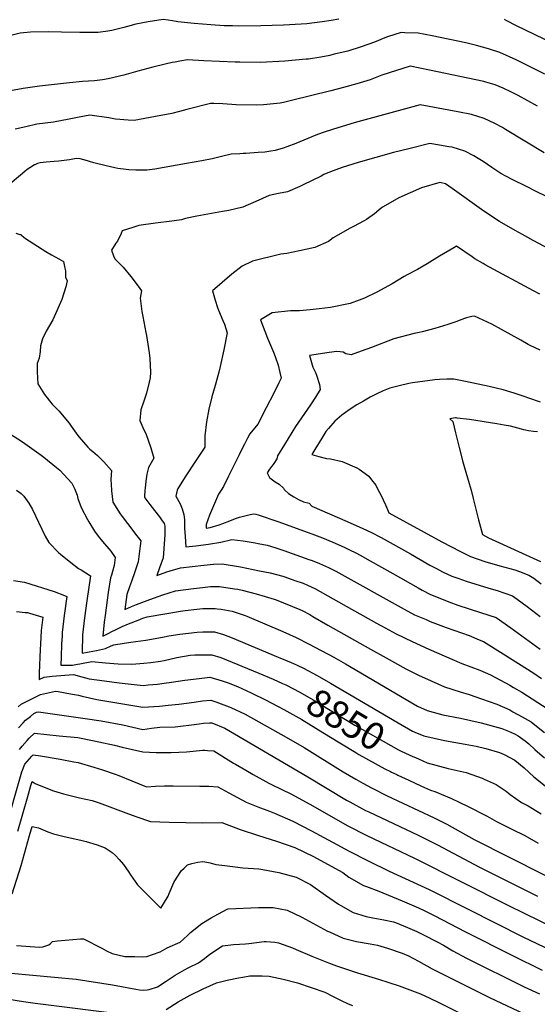
# Model space of a CAD drawing. Units: inches. Extents: x 2571863 to 2577747, y 1513488 to 1518846.
# Drawn here: x 2573556 to 2574102, y 1514458 to 1515496 of the extents above; entities that cross this region are included whole.
import ezdxf
from ezdxf.enums import TextEntityAlignment as Align

# ---------------------------------------------------------------- set-up
doc = ezdxf.new("R2010")
doc.units = ezdxf.units.IN
doc.header["$MEASUREMENT"] = 0
doc.layers.add('tile_2645_28_contour_10ft', color=30, linetype='Continuous')
doc.styles.add('Arial', font='arial.ttf')

msp = doc.modelspace()

# ---------------------------------------------------------------- linework, layer by layer
at = {"layer": 'tile_2645_28_contour_10ft'}
msp.add_line((2573845.5, 1514816.6, 8840), (2573848.6, 1514815.2, 8840), dxfattribs=at)
for points, elevation in [([(2573892.7, 1515496.9), (2573884.7, 1515495.3), (2573875.2, 1515493.8), (2573859, 1515491.9), (2573853, 1515491.5), (2573834.4, 1515490.4), (2573810.2, 1515489.6), (2573786.6, 1515489.5), (2573780.4, 1515489.6), (2573771.7, 1515489.8), (2573757.5, 1515490.6), (2573739.9, 1515492.1), (2573722.8, 1515493.8), (2573717.2, 1515494.8), (2573712.6, 1515495.6), (2573707.3, 1515496.5), (2573691.4, 1515493.8), (2573678.5, 1515491.5), (2573669.6, 1515488.9), (2573665.7, 1515487.8), (2573658.8, 1515486.1), (2573652.9, 1515484.8), (2573648.8, 1515484.2), (2573638.8, 1515482.8), (2573619.3, 1515482.6), (2573599.8, 1515482.9), (2573586.6, 1515483.3), (2573567.1, 1515483.1), (2573556.4, 1515481.8), (2573547.7, 1515479.7)], 8850), ([(2574128.2, 1515466.2), (2574118.8, 1515471), (2574080.1, 1515489.6), (2574070, 1515495), (2574067.7, 1515496.3)], 8850), ([(2574110.1, 1515438.8), (2574079.9, 1515453.7), (2574062.7, 1515461.4), (2574050.6, 1515465.4), (2574038, 1515469), (2574026.6, 1515471.6), (2573991.2, 1515479), (2573976.4, 1515481.9), (2573962.2, 1515482.4), (2573958.3, 1515482.6), (2573944.2, 1515478.1), (2573941.4, 1515477.1), (2573930.3, 1515472.6), (2573916.3, 1515467.4), (2573902, 1515463.1), (2573887.9, 1515459.7), (2573883, 1515458.5), (2573873.6, 1515456.7), (2573860.8, 1515454.6), (2573858.3, 1515454.4), (2573835.8, 1515452.3), (2573810, 1515451.1), (2573788, 1515451.2), (2573783.1, 1515451.4), (2573750.3, 1515452.7), (2573733, 1515454), (2573724.9, 1515452.5), (2573720, 1515451.5), (2573716.8, 1515450.9), (2573709.3, 1515449.4), (2573696.4, 1515446.2), (2573680.4, 1515442), (2573665.7, 1515437.8), (2573649.3, 1515433.7), (2573643.3, 1515432.7), (2573634.6, 1515431.6), (2573622.1, 1515431), (2573608.3, 1515429.7), (2573576.6, 1515426.2), (2573559.4, 1515423.5), (2573546.2, 1515421.3)], 8840), ([(2574102.5, 1515404.8), (2574092, 1515410.6), (2574081.8, 1515416.1), (2574075, 1515419.7), (2574066, 1515423.8), (2574057.8, 1515427.3), (2574047.9, 1515430.2), (2574045.8, 1515430.8), (2573988.2, 1515443), (2573978, 1515445.1), (2573968, 1515447), (2573938.2, 1515437.6), (2573925.8, 1515432.9), (2573911.6, 1515428.4), (2573897.6, 1515424.5), (2573884.1, 1515421), (2573842.8, 1515410.8), (2573834.4, 1515408.9), (2573830.8, 1515408.1), (2573813.3, 1515406.4), (2573806, 1515405.9), (2573784.3, 1515406.4), (2573770.4, 1515407.3), (2573760.7, 1515407.6), (2573757.3, 1515407.7), (2573732.4, 1515401.4), (2573728.5, 1515400.3), (2573724.6, 1515399.3), (2573716.3, 1515397.3), (2573699.3, 1515394), (2573676.7, 1515389.7), (2573670.3, 1515390.2), (2573657.1, 1515391.4), (2573650, 1515392.6), (2573629.7, 1515395.4), (2573616.9, 1515393), (2573608.1, 1515391.1), (2573591.6, 1515388.2), (2573573.8, 1515385.9), (2573562.4, 1515383.3), (2573551.1, 1515380.6)], 8830), ([(2574109.3, 1515355.6), (2574068.5, 1515380.5), (2574065.3, 1515382.4), (2574057.5, 1515386.7), (2574046.1, 1515392.1), (2574032.6, 1515396), (2574018.2, 1515398.9), (2573978.4, 1515406.2), (2573908.8, 1515387.2), (2573887.2, 1515380.8), (2573875.1, 1515376.9), (2573868.5, 1515374.2), (2573847.2, 1515365.5), (2573837.8, 1515362.1), (2573834, 1515360.8), (2573825.6, 1515358.3), (2573820.8, 1515357.4), (2573814.6, 1515356.5), (2573807.5, 1515355.9), (2573794.5, 1515354.9), (2573791.6, 1515354.9), (2573788.2, 1515354.8), (2573779, 1515354.3), (2573768.9, 1515352), (2573758.8, 1515349.5), (2573748.2, 1515347.3), (2573731.8, 1515344.3), (2573698.5, 1515338.6), (2573689.9, 1515337.6), (2573678.5, 1515337.4), (2573671.1, 1515337.9), (2573668.1, 1515338.1), (2573659.4, 1515339.3), (2573656.1, 1515339.9), (2573647, 1515341.9), (2573634.1, 1515345.2), (2573629.6, 1515346.5), (2573627.4, 1515347.4), (2573619.6, 1515349.3), (2573615.4, 1515349.7), (2573608.4, 1515348.4), (2573597.1, 1515346.9), (2573592.3, 1515346.5), (2573583.6, 1515346), (2573580.5, 1515345.7), (2573577.5, 1515345.2), (2573574.6, 1515344.3), (2573571.8, 1515343.1), (2573571.5, 1515342.9), (2573566.5, 1515339.8), (2573563.8, 1515338), (2573561.3, 1515336.2), (2573556.6, 1515332.3), (2573545.9, 1515322.9)], 8820), ([(2574111, 1515309.9), (2574101.7, 1515314.7), (2574089.9, 1515320.6), (2574076.2, 1515327.2), (2574069, 1515331.1), (2574063.8, 1515333.9), (2574054.3, 1515340.2), (2574049.5, 1515343.4), (2574044.9, 1515346.6), (2574039.7, 1515349.8), (2574035, 1515352.5), (2574025.6, 1515357.5), (2574019.1, 1515359.6), (2574012.2, 1515361.6), (2574008.9, 1515362.2), (2573998.8, 1515363.8), (2573988.8, 1515365.4), (2573966.5, 1515360.1), (2573950.3, 1515356), (2573913.2, 1515345.4), (2573896.1, 1515340.2), (2573889.5, 1515337.9), (2573879.4, 1515333.8), (2573876.9, 1515332.7), (2573873.9, 1515331.2), (2573854.9, 1515321.9), (2573851.4, 1515320.1), (2573838.4, 1515314.6), (2573829.1, 1515312.7), (2573819, 1515310.6), (2573805.1, 1515304.3), (2573791.4, 1515298.3), (2573776.5, 1515295), (2573769.9, 1515293.8), (2573746.6, 1515289.7), (2573742.7, 1515288.9), (2573730.7, 1515286.3), (2573726.6, 1515285.2), (2573719, 1515284), (2573716.4, 1515283.6), (2573699, 1515281.4), (2573681.7, 1515278.9), (2573675.4, 1515277.1), (2573664.1, 1515273.4), (2573662.8, 1515270.6), (2573658.9, 1515262.6), (2573657.3, 1515260.6), (2573652.8, 1515253.2), (2573654.9, 1515247), (2573656.3, 1515243.9), (2573663.3, 1515236.7), (2573665, 1515235), (2573673.2, 1515225.4), (2573681, 1515215), (2573684.3, 1515210.1), (2573682.9, 1515202.5), (2573684.9, 1515188.5), (2573685.7, 1515182.9), (2573688.8, 1515166.1), (2573689.5, 1515163), (2573692.6, 1515144.9), (2573693.2, 1515138.8), (2573693.9, 1515124.5), (2573693.4, 1515118.4), (2573692.5, 1515113.7), (2573689.8, 1515102.3), (2573687, 1515093.7), (2573683.5, 1515084.6), (2573682.7, 1515073.2), (2573686.9, 1515063.5), (2573688.8, 1515059.6), (2573694.2, 1515044.5), (2573697.4, 1515033.5), (2573691.9, 1515023.9), (2573690.1, 1515016.8), (2573688.9, 1515009.2), (2573688.2, 1515002.1), (2573688, 1515000)], 8810), ([(2574122.5, 1515250.1), (2574097.9, 1515263.3), (2574086.5, 1515269.5), (2574078.9, 1515273.8), (2574062.1, 1515283.4), (2574045.8, 1515294.1), (2574012.3, 1515318.1), (2574005.2, 1515323.1), (2573999.3, 1515324.6), (2573980.1, 1515318.9), (2573955.9, 1515308.4), (2573939.5, 1515298.6), (2573937.5, 1515297.3), (2573930.4, 1515291.3), (2573921.7, 1515285.4), (2573919.4, 1515284.1), (2573908, 1515278.1), (2573904.6, 1515276.4), (2573886.7, 1515266), (2573881.6, 1515262.1), (2573867.3, 1515255.8), (2573851.1, 1515252.3), (2573837.7, 1515249.6), (2573834.5, 1515249.2), (2573831.6, 1515248.8), (2573801.4, 1515241.4), (2573790.6, 1515236), (2573779.6, 1515227.7), (2573759.3, 1515210), (2573762.2, 1515200.2), (2573764.6, 1515192.5), (2573765.8, 1515189.7), (2573770.4, 1515178.7), (2573771.9, 1515175.1), (2573774.7, 1515165.9), (2573771.2, 1515147.9), (2573767.4, 1515130.4), (2573765.9, 1515124.4), (2573762.8, 1515112.6), (2573762, 1515110.4), (2573758.6, 1515098.2), (2573755.4, 1515085.4), (2573752.9, 1515071.8), (2573751.4, 1515057.2), (2573751.2, 1515045.2), (2573742.2, 1515031.5), (2573730.3, 1515014), (2573722.2, 1515001.1), (2573722, 1515000)], 8800), ([(2573551.8, 1515271.1), (2573555.9, 1515269.7), (2573556.9, 1515269.4), (2573557.6, 1515268.9), (2573560.2, 1515266.8), (2573562, 1515265.3), (2573583.4, 1515251.6), (2573589.2, 1515248), (2573597, 1515244), (2573602.1, 1515241.2), (2573603.5, 1515233.9), (2573604, 1515231.1), (2573604.1, 1515224.6), (2573605.8, 1515220.6), (2573604.6, 1515214.4), (2573600.2, 1515201), (2573590.8, 1515179.7), (2573583.7, 1515167.6), (2573580, 1515159.4), (2573577.7, 1515152.1), (2573577.3, 1515146.3), (2573576.5, 1515139), (2573574.3, 1515133.6), (2573574.4, 1515124.7), (2573575.1, 1515112.2), (2573582, 1515100.8), (2573590, 1515090.7), (2573597.2, 1515083.7), (2573608.1, 1515070.5), (2573610.3, 1515067.4), (2573617.3, 1515057.4), (2573618.6, 1515055.7), (2573627.8, 1515045.3), (2573629.8, 1515043.3), (2573633, 1515040.8), (2573638, 1515036.3), (2573644.7, 1515029.6), (2573652.6, 1515020.5), (2573651.9, 1515011.1), (2573652.8, 1515000)], 8820), ([(2574104.9, 1515206.8), (2574098.1, 1515210.2), (2574047.3, 1515237.5), (2574045, 1515238.9), (2574036.2, 1515243.9), (2574033.3, 1515245.9), (2574016.8, 1515257.2), (2574014, 1515255.5), (2573999, 1515246.6), (2573985.8, 1515238.5), (2573975.7, 1515232.5), (2573964.8, 1515226.9), (2573961.7, 1515225.4), (2573948.8, 1515217.5), (2573932.8, 1515208.7), (2573919.9, 1515202.4), (2573914.3, 1515200.3), (2573904.5, 1515196.7), (2573884, 1515192.5), (2573871.8, 1515191.1), (2573862.5, 1515190.1), (2573851, 1515188.9), (2573841.6, 1515188.9), (2573822.2, 1515186.9), (2573809.9, 1515179.7), (2573817.4, 1515160.2), (2573823.7, 1515145.3), (2573825.3, 1515141), (2573828.7, 1515131.7), (2573830.5, 1515123.9), (2573831.7, 1515118), (2573829.3, 1515113.1), (2573824.1, 1515102.2), (2573816.1, 1515086.9), (2573807.1, 1515069.5), (2573798.7, 1515059.2), (2573796.1, 1515054.9), (2573793, 1515048.5), (2573791.7, 1515045.8), (2573787.4, 1515037), (2573776.3, 1515014.5), (2573770.9, 1515003.8), (2573768.4, 1515000)], 8790), ([(2574105.2, 1515147.6), (2574094.5, 1515152.6), (2574092.6, 1515153.5), (2574084.8, 1515158), (2574054.1, 1515175), (2574036, 1515183.3), (2574033, 1515183.2), (2574027.6, 1515181.8), (2574025.2, 1515180.9), (2574019.6, 1515178.7), (2574017.3, 1515177.8), (2574007.7, 1515174.5), (2573993.9, 1515170.4), (2573987.3, 1515168.6), (2573980.7, 1515166.9), (2573977.3, 1515166.3), (2573972.1, 1515165), (2573950.7, 1515159.6), (2573927.1, 1515150.3), (2573916.4, 1515146.4), (2573905.7, 1515142.6), (2573899.9, 1515143.8), (2573897.3, 1515145.3), (2573894.2, 1515145.7), (2573890.5, 1515146), (2573882.5, 1515145.1), (2573861.7, 1515141.9), (2573865.4, 1515129.7), (2573867.9, 1515124.1), (2573869.2, 1515121.2), (2573872.2, 1515111.3), (2573872.9, 1515106), (2573868, 1515097.9), (2573862.9, 1515090), (2573846.9, 1515067), (2573835.2, 1515047.9), (2573828, 1515036), (2573827.3, 1515032.9), (2573824.9, 1515028.9), (2573823.5, 1515027), (2573821.7, 1515025), (2573819.5, 1515022.1), (2573816.9, 1515018.3), (2573819.6, 1515013.3), (2573821.1, 1515011.9), (2573825.5, 1515008.7), (2573829.6, 1515006.1), (2573834.3, 1515001.9), (2573835.1, 1515000.5), (2573835.7, 1515000)], 8780), ([(2574105.4, 1515092.8), (2574093.1, 1515096.9), (2574089.3, 1515098.2), (2574077.7, 1515102.1), (2574066.1, 1515105.8), (2574051.4, 1515109.2), (2574026.5, 1515114.6), (2574014.1, 1515117.1), (2574006.5, 1515116.8), (2573998.9, 1515116.5), (2573993.9, 1515116.2), (2573970.5, 1515113.2), (2573966.4, 1515112.4), (2573956.4, 1515110.1), (2573946.6, 1515107.6), (2573939.6, 1515104.8), (2573932.7, 1515101.5), (2573930.5, 1515100.4), (2573925.9, 1515098), (2573918.7, 1515093.9), (2573911.5, 1515089.8), (2573903.7, 1515084.7), (2573896, 1515079.1), (2573888.3, 1515072.6), (2573881.6, 1515065), (2573879.1, 1515061.9), (2573874.6, 1515054.9), (2573867.4, 1515042.9), (2573864.2, 1515037.4), (2573871.5, 1515035.3), (2573879.6, 1515033.3), (2573883.9, 1515032.8), (2573896.3, 1515030.2), (2573911.7, 1515023.5), (2573914.1, 1515021.9), (2573924.5, 1515014.5), (2573927.3, 1515010.9), (2573931.6, 1515005.1), (2573934.2, 1515000)], 8770), ([(2574102.4, 1515061.4), (2574098.2, 1515061.7), (2574093, 1515062.4), (2574088, 1515063.4), (2574085.5, 1515064.1), (2574073.9, 1515067.4), (2574067.1, 1515068.6), (2574059.5, 1515069.9), (2574030.6, 1515074.4), (2574017.6, 1515076), (2574016.5, 1515076.1), (2574015.9, 1515076.1), (2574010, 1515075.2), (2574013, 1515072.3), (2574015.8, 1515060.3), (2574019.6, 1515045), (2574023.5, 1515029.6), (2574025.1, 1515025), (2574030.3, 1515007), (2574032.2, 1515000)], 8760), ([(2573545.2, 1515059.8), (2573558.8, 1515051), (2573578.5, 1515036.8), (2573581.3, 1515034.6), (2573594.8, 1515023.9), (2573598.1, 1515021.1), (2573611, 1515007.1), (2573614, 1515000.9), (2573614.3, 1515000)], 8830), ([(2573552.4, 1514999.9), (2573557.5, 1514996.5), (2573560.3, 1514993.5), (2573565.6, 1514986), (2573569.4, 1514979.6), (2573572.5, 1514972.9), (2573579, 1514958.7), (2573582.7, 1514951.4), (2573586.7, 1514944.5), (2573596.9, 1514934.2), (2573598.7, 1514932.4), (2573607.9, 1514924.9), (2573617.7, 1514917.2), (2573620.8, 1514915.7), (2573630.6, 1514909.4), (2573626.7, 1514883.3), (2573624.3, 1514865.3), (2573622.2, 1514847.3), (2573622, 1514841.1), (2573621.9, 1514835), (2573621.9, 1514828), (2573629.2, 1514829.3), (2573636.8, 1514830.9), (2573646.4, 1514833), (2573652.5, 1514835.6), (2573655.1, 1514836.7), (2573666.1, 1514838.5), (2573673.1, 1514839.5), (2573688.8, 1514841.5), (2573706.7, 1514844.8), (2573713.4, 1514846.2), (2573724.9, 1514848), (2573743.2, 1514850.2), (2573749, 1514850.3), (2573761.3, 1514850.4), (2573770.8, 1514847.7), (2573780.1, 1514844), (2573828.7, 1514823.8), (2573842.3, 1514818.1), (2573845.5, 1514816.6)], 8840), ([(2573614.3, 1515000), (2573616.3, 1514994.6), (2573617.3, 1514991.2), (2573620.7, 1514981.7), (2573627.4, 1514968.8), (2573628.8, 1514966.4), (2573634.9, 1514956.7), (2573638.8, 1514951.3), (2573643.1, 1514945.6), (2573652, 1514935.7), (2573656.7, 1514928.7), (2573655.4, 1514920.5), (2573653.7, 1514914.1), (2573652.7, 1514910.1), (2573651.7, 1514907.3), (2573649.2, 1514892), (2573645.9, 1514867.8), (2573645, 1514860.6), (2573643.5, 1514846), (2573649.8, 1514849), (2573653.2, 1514850.7), (2573656.8, 1514852.5), (2573663.9, 1514855.9), (2573670.8, 1514859), (2573680.9, 1514862.9), (2573685.9, 1514864.8), (2573690.4, 1514866.4), (2573725.4, 1514872.1), (2573730.4, 1514872.8), (2573742.9, 1514874.4), (2573749.1, 1514874.9), (2573762.3, 1514874.9), (2573764.1, 1514874.8), (2573768.3, 1514874.2), (2573780, 1514872.1), (2573790.7, 1514868.8), (2573793.7, 1514867.8), (2573795.7, 1514867), (2573833.6, 1514850.9), (2573847.5, 1514844.3), (2573861.2, 1514837.4), (2573887.3, 1514823.6), (2573899.6, 1514816.7), (2573975.8, 1514772.2), (2573985.9, 1514767.4), (2573998.5, 1514763.8), (2574002.6, 1514763), (2574021.2, 1514759.3), (2574042.8, 1514754.5), (2574064.6, 1514748.5), (2574071.7, 1514745.6), (2574078.2, 1514742.9), (2574082, 1514740.8), (2574089.3, 1514735.4), (2574093.2, 1514732.3), (2574099.5, 1514726.4), (2574109.6, 1514717.6)], 8830), ([(2573652.8, 1515000), (2573652.8, 1514999.3), (2573654.1, 1514987.1), (2573661.9, 1514975), (2573664, 1514972), (2573675.2, 1514957.4), (2573678.2, 1514953.6), (2573683.5, 1514946.3), (2573682.8, 1514941), (2573680.8, 1514924.4), (2573677.5, 1514913.9), (2573673.8, 1514903.4), (2573671.7, 1514897.8), (2573668.8, 1514889.8), (2573666.7, 1514873.9), (2573673.8, 1514877), (2573679.1, 1514879.2), (2573693.3, 1514884.7), (2573707, 1514889.5), (2573720.4, 1514893.6), (2573739.3, 1514896.1), (2573748.6, 1514897.3), (2573757.1, 1514898.1), (2573766.8, 1514898.4), (2573782.6, 1514895.9), (2573786.1, 1514895.4), (2573790.5, 1514894.3), (2573805.3, 1514890.6), (2573824.3, 1514884.9), (2573826.6, 1514884.1), (2573851.5, 1514874.1), (2573854.1, 1514872.8), (2573861.9, 1514868.7), (2573865.3, 1514866.7), (2573881.1, 1514857.3), (2573926, 1514832.2), (2573942.6, 1514823), (2573963.4, 1514811.5), (2573976.9, 1514804.9), (2573990.3, 1514798.7), (2574004.3, 1514792.3), (2574020.7, 1514787.1), (2574030.4, 1514784.2), (2574043.3, 1514779.9), (2574059.3, 1514774.1), (2574073, 1514768), (2574076.3, 1514766.2), (2574086.1, 1514760.9), (2574095.7, 1514755.4), (2574099.5, 1514752.3), (2574109.6, 1514744.2)], 8820), ([(2573688, 1515000), (2573687.5, 1514993.1), (2573687.5, 1514992.4), (2573688, 1514991.8), (2573693.3, 1514984.6), (2573698.2, 1514978.3), (2573703.4, 1514971.6), (2573705.5, 1514968.7), (2573708.4, 1514964.6), (2573709.1, 1514961.9), (2573709, 1514952.9), (2573707.1, 1514928.4), (2573703.3, 1514917.9), (2573700.4, 1514909.8), (2573711.2, 1514913.6), (2573714.5, 1514914.7), (2573725.6, 1514918), (2573750.3, 1514920.8), (2573760.4, 1514921.8), (2573769.5, 1514922), (2573788.8, 1514919), (2573809.1, 1514914.8), (2573820.1, 1514912.5), (2573833.4, 1514909.1), (2573835.8, 1514908.3), (2573846.4, 1514904.6), (2573854.9, 1514901.6), (2573859.5, 1514899.8), (2573867.3, 1514896.1), (2573906, 1514874.4), (2573935.6, 1514857.7), (2573937.6, 1514856.6), (2573953.3, 1514848.2), (2573970.1, 1514840.1), (2573987.5, 1514832.3), (2574022.6, 1514817.2), (2574041.4, 1514809.9), (2574052.8, 1514805), (2574073.3, 1514794.1), (2574077.2, 1514791.8), (2574085.7, 1514786.7), (2574180, 1514725.9)], 8810), ([(2573722, 1515000), (2573720.7, 1514993.5), (2573725.3, 1514985.6), (2573727.4, 1514980.3), (2573729, 1514974.3), (2573729.9, 1514968.6), (2573729.9, 1514966.1), (2573729.8, 1514959.8), (2573730.3, 1514951.1), (2573731.1, 1514940.1), (2573741.7, 1514941.3), (2573755.1, 1514942.8), (2573768.1, 1514944.9), (2573779.6, 1514947.7), (2573791.6, 1514946.3), (2573804.2, 1514944.3), (2573807.5, 1514943.6), (2573817, 1514941.8), (2573825, 1514939.5), (2573834.7, 1514936.2), (2573861, 1514926.9), (2573864.4, 1514925.6), (2573872.4, 1514922.5), (2573881.8, 1514918.4), (2573889.4, 1514914.5), (2573961.5, 1514874.5), (2573972.7, 1514868.5), (2573984.8, 1514863.4), (2573989.2, 1514861.5), (2574006.1, 1514855.1), (2574030.2, 1514846.4), (2574040.9, 1514842.1), (2574045.3, 1514840.1), (2574066.3, 1514827.1), (2574098.5, 1514806.7), (2574106.6, 1514801.3)], 8800), ([(2573768.4, 1515000), (2573765.5, 1514995.6), (2573756.1, 1514973.6), (2573752.8, 1514963.8), (2573752.8, 1514959.9), (2573756.7, 1514960.4), (2573766.5, 1514963.4), (2573770.2, 1514964.6), (2573777.7, 1514967.7), (2573783.5, 1514969.9), (2573787.9, 1514971.5), (2573799.2, 1514974.1), (2573802.7, 1514974.8), (2573805.2, 1514974.5), (2573807.5, 1514974), (2573828.2, 1514966.9), (2573864.1, 1514953.9), (2573875.6, 1514949.6), (2573886.5, 1514945), (2573898.3, 1514939.6), (2573904, 1514937), (2573910.5, 1514933.7), (2573915.1, 1514931.3), (2573925.9, 1514925.3), (2573949.8, 1514911.9), (2573976.3, 1514896.8), (2573980.6, 1514894.4), (2573989.5, 1514889.9), (2573992.1, 1514888.6), (2574008.9, 1514882), (2574018.3, 1514878.7), (2574042.2, 1514870.9), (2574058.6, 1514865.4), (2574074.2, 1514854.6), (2574105.1, 1514832.3)], 8790), ([(2573835.7, 1515000), (2573839.7, 1514996.5), (2573845, 1514992.9), (2573850.1, 1514990), (2573855.2, 1514987.7), (2573861.3, 1514986.1), (2573864.2, 1514982.9), (2573901.5, 1514966.7), (2573917.9, 1514959.5), (2573926.3, 1514955.6), (2573937.3, 1514949.8), (2573968.4, 1514932.7), (2573988.8, 1514920.7), (2573995.8, 1514917.1), (2574002, 1514913.9), (2574012, 1514909.3), (2574019.2, 1514906.8), (2574027, 1514904), (2574051, 1514896.6), (2574059.7, 1514893.9), (2574076.1, 1514888.5), (2574080.9, 1514885), (2574091.5, 1514877.3), (2574105.2, 1514866.7)], 8780), ([(2573934.2, 1515000), (2573936.9, 1514994.9), (2573941.9, 1514984.5), (2573944.2, 1514979.4), (2573945.4, 1514976.1), (2574001.5, 1514945.4), (2574021.1, 1514935.1), (2574031.8, 1514929.9), (2574046.8, 1514924.6), (2574062.6, 1514920.1), (2574073.3, 1514917.2), (2574078.5, 1514915.7), (2574083.5, 1514914.2), (2574093.1, 1514910.3), (2574098.5, 1514907), (2574106.2, 1514900.9)], 8770), ([(2574032.2, 1515000), (2574034.5, 1514991.1), (2574040, 1514968.5), (2574044.3, 1514953.1), (2574050.8, 1514949.7), (2574105.7, 1514924.6)], 8760), ([(2573549.3, 1514904.6), (2573560.8, 1514902.8), (2573592.2, 1514892.9), (2573603, 1514888.8), (2573605.5, 1514887.7), (2573602.8, 1514867.6), (2573600.6, 1514849.6), (2573600.5, 1514846.2), (2573600.1, 1514837.3), (2573599.7, 1514824.1), (2573599.4, 1514815.4), (2573609.3, 1514815.3), (2573611.7, 1514815.3), (2573616.9, 1514816.2), (2573619.2, 1514816.6), (2573632, 1514819.3), (2573646.5, 1514817.6), (2573659.9, 1514816.6), (2573674.3, 1514816.2), (2573686.8, 1514817.3), (2573694.1, 1514818), (2573704.6, 1514819.6), (2573708.4, 1514820.2), (2573721.8, 1514823.2), (2573735.6, 1514825.8), (2573740.5, 1514826.3), (2573758.5, 1514826.2), (2573768, 1514823.5), (2573808.4, 1514807), (2573823.4, 1514800.5), (2573833.2, 1514796.1)], 8850), ([(2573552.5, 1514871.8), (2573561.5, 1514870.9), (2573564, 1514870.7), (2573566, 1514870.2), (2573580.3, 1514865.9), (2573578.6, 1514852), (2573577.7, 1514837.3), (2573577.4, 1514831.9), (2573576.3, 1514807.1), (2573576.5, 1514800), (2573581.8, 1514802.6), (2573590.1, 1514803.8), (2573612.5, 1514805.3), (2573621.4, 1514802.9), (2573629.2, 1514801), (2573645.2, 1514798.6), (2573660.9, 1514796.7), (2573686.1, 1514794), (2573691.3, 1514794.5), (2573701.4, 1514795.4), (2573708.4, 1514796.2), (2573716.2, 1514797.2), (2573730.1, 1514799.4), (2573745.2, 1514801.3), (2573756.4, 1514802.6), (2573769.6, 1514798.7), (2573775.7, 1514796.6), (2573785.7, 1514792.6), (2573795, 1514788.5), (2573800.8, 1514785.8), (2573815.4, 1514778.7), (2573834.7, 1514768.5), (2573853.7, 1514757.9), (2573875.9, 1514744.4), (2573893.6, 1514733.4), (2573910.7, 1514723.1), (2573913.9, 1514721.2), (2573941.4, 1514705.9), (2573947.1, 1514703), (2573948.3, 1514702.5)], 8860), ([(2573848.6, 1514815.2), (2573855.4, 1514812), (2573869.7, 1514804.2), (2573883.7, 1514796.2), (2573955.2, 1514754.4), (2573970.3, 1514745.8), (2573973, 1514744.6), (2573982.3, 1514740.6), (2574004.2, 1514735.8), (2574025.9, 1514731.9), (2574037.6, 1514729.7), (2574047.8, 1514727.2), (2574062.1, 1514723), (2574067.3, 1514720.9), (2574078.5, 1514715), (2574088.3, 1514707.1), (2574098.6, 1514697.6), (2574140.3, 1514664.1)], 8840), ([(2573833.2, 1514796.1), (2573836.8, 1514794.4), (2573851.5, 1514786.7), (2573865.5, 1514778.7), (2573909.6, 1514752.1), (2573955.8, 1514725.8), (2573957.9, 1514724.8), (2573967.7, 1514720.4)], 8850), ([(2573554.2, 1514771.2), (2573557.2, 1514774.1), (2573577.7, 1514784.3), (2573593.7, 1514787.9), (2573596.3, 1514787.4), (2573609.4, 1514785.2), (2573618, 1514783.7), (2573621.6, 1514782.7), (2573629.5, 1514780.7), (2573637.3, 1514779), (2573685.9, 1514770.8), (2573703.4, 1514772.2), (2573712.6, 1514773), (2573723.7, 1514774.1), (2573740.1, 1514776.2), (2573748.8, 1514777.5), (2573757.5, 1514778.5), (2573762.7, 1514776.7), (2573776.8, 1514771.3), (2573778.7, 1514770.5), (2573793.7, 1514763.7), (2573837.1, 1514739.3), (2573856.1, 1514728.3), (2573897.4, 1514702.9), (2573910.7, 1514695), (2573918.1, 1514690.7), (2573927, 1514685.9), (2573943.6, 1514677.5), (2573993.2, 1514654.2), (2574006.5, 1514647.4), (2574035.6, 1514631.5), (2574184, 1514556.5)], 8870), ([(2573554.4, 1514749.1), (2573559.3, 1514754.3), (2573562, 1514757.1), (2573567.1, 1514761.3), (2573570.9, 1514764.2), (2573573.6, 1514765.6), (2573575.7, 1514766), (2573625, 1514759), (2573641.9, 1514756.4), (2573664.7, 1514752.2), (2573675.2, 1514750), (2573685.8, 1514747.5), (2573695, 1514748.7), (2573703.8, 1514749.7), (2573719.9, 1514750.3), (2573725.7, 1514750.8), (2573737.2, 1514752.4), (2573745.1, 1514753.5), (2573749.9, 1514754), (2573756, 1514754.3), (2573758.6, 1514754.4), (2573772.2, 1514748.9), (2573860, 1514697.5), (2573900.9, 1514673), (2573904.2, 1514671.1), (2573920.8, 1514662.1), (2573924.2, 1514660.5), (2573976.4, 1514636.1), (2573996.7, 1514625.9), (2574041.2, 1514602.3), (2574102.2, 1514571.6)], 8880), ([(2573555.5, 1514726.4), (2573558.4, 1514729.9), (2573563.6, 1514735.9), (2573565.8, 1514738.2), (2573571.6, 1514743.5), (2573597.4, 1514740.9), (2573617.2, 1514738.8), (2573620.6, 1514738.2), (2573639.5, 1514734.5), (2573656, 1514730.8), (2573663.9, 1514728.8), (2573685.8, 1514723.7), (2573699.9, 1514723.3), (2573711.7, 1514723.1), (2573715.7, 1514723.2), (2573732, 1514723.9), (2573749.1, 1514725.6), (2573751.4, 1514725.6), (2573754, 1514725.4), (2573760.9, 1514724.8), (2573781.5, 1514712), (2573783.5, 1514710.8), (2573794.5, 1514704.4), (2573802.1, 1514699.9), (2573818.7, 1514690.7), (2573822.4, 1514689), (2573841.9, 1514679.6), (2573862.2, 1514668.6), (2573902.3, 1514645.9), (2573922.2, 1514635.5), (2573972.5, 1514611.7), (2574071.6, 1514561.9), (2574153.9, 1514521.7)], 8890), ([(2573541.4, 1514644.7), (2573556.5, 1514697.9), (2573558.2, 1514702.8), (2573561.4, 1514710.9), (2573568.7, 1514719.4), (2573570.1, 1514720.8), (2573577.9, 1514719.7), (2573598.6, 1514716.2), (2573612.8, 1514713.4), (2573617.4, 1514712.5), (2573633.9, 1514707.8), (2573643.2, 1514705), (2573656.6, 1514700.2), (2573660.3, 1514698.8), (2573674.2, 1514693.2), (2573689.7, 1514687.1), (2573699.1, 1514687.8), (2573708.5, 1514687.9), (2573717.8, 1514687.9), (2573746.1, 1514687.7), (2573755.5, 1514687.6), (2573765, 1514687.1), (2573776.7, 1514680.5), (2573795, 1514670.9), (2573807.1, 1514665.9), (2573819.4, 1514661.1), (2573824.7, 1514659.2), (2573844.1, 1514650.7), (2573863.9, 1514640.5), (2573903.7, 1514619), (2573923.6, 1514608.8), (2573945.9, 1514598.1), (2573987.9, 1514578.8), (2574029.3, 1514558), (2574086.9, 1514528.8), (2574154, 1514496.8)], 8900), ([(2573967.7, 1514720.4), (2573976.6, 1514716.4), (2573985.9, 1514712.4), (2574007.9, 1514706.3), (2574027, 1514701.9), (2574043.9, 1514695.9), (2574046, 1514695.1), (2574058.6, 1514689.3), (2574061.9, 1514687.2), (2574069.4, 1514682.2), (2574073.6, 1514678.7), (2574085.6, 1514670.5), (2574092.4, 1514666.9), (2574106.3, 1514658.4)], 8850), ([(2573948.3, 1514702.5), (2573953.9, 1514699.8), (2573954.9, 1514699.3)], 8860), ([(2573553.8, 1514640.1), (2573564.4, 1514676.9), (2573567.7, 1514688.3), (2573568.9, 1514692.6), (2573572.2, 1514690.6), (2573583.5, 1514685.9), (2573591.5, 1514682.6), (2573602, 1514679.7), (2573614.8, 1514676.3), (2573619.1, 1514675.3), (2573632.2, 1514672.6), (2573639.8, 1514670.1), (2573667.8, 1514659.6), (2573678.3, 1514655.5), (2573693.7, 1514650.5), (2573713.6, 1514649.7), (2573731.1, 1514649.2), (2573749.1, 1514649), (2573769.1, 1514649.4), (2573769.1, 1514649.4), (2573769.2, 1514649.3), (2573788.4, 1514641.8), (2573807.7, 1514635.7), (2573826.9, 1514629.7), (2573846.2, 1514623), (2573865.9, 1514613.6), (2573873.1, 1514609.7), (2573896.9, 1514596.4), (2573903.4, 1514591.8), (2573918.6, 1514582.7), (2573921.8, 1514581.7), (2573934.9, 1514577), (2573959.6, 1514566.7), (2573976.8, 1514559.3), (2573983.4, 1514556.2), (2573993.4, 1514551.1), (2574026.5, 1514533.8), (2574075.9, 1514508.9), (2574107.3, 1514493.4)], 8910), ([(2573954.9, 1514699.3), (2573966.4, 1514693.8), (2573979.1, 1514687.9), (2573983.2, 1514686.1), (2573989.5, 1514683.4), (2573993.9, 1514682), (2574011.7, 1514674.5), (2574020.4, 1514670.3), (2574028.5, 1514666.4), (2574049.4, 1514656), (2574059, 1514650.4), (2574072.6, 1514643.7), (2574075.3, 1514642.4), (2574089, 1514635.5), (2574103, 1514627.6)], 8860), ([(2573548, 1514574.1), (2573557.3, 1514604), (2573566.2, 1514635.5), (2573569, 1514645.2), (2573575.7, 1514643.6), (2573585.4, 1514639.4), (2573591.4, 1514637.3), (2573602.9, 1514634.4), (2573620.2, 1514630.7), (2573626.1, 1514629.3), (2573637.7, 1514625.8), (2573646, 1514622.6), (2573653.4, 1514617.7), (2573657, 1514614.6), (2573660.9, 1514610.4), (2573665.5, 1514604.9), (2573670.9, 1514596.9), (2573672.7, 1514594.2), (2573680.2, 1514583.7), (2573697.5, 1514566.2), (2573704.9, 1514558.8), (2573711.3, 1514569.7), (2573712.4, 1514571.5), (2573713.5, 1514574.3), (2573718.5, 1514586), (2573721.4, 1514590.6), (2573726.6, 1514598.5), (2573729.3, 1514601.3), (2573732.9, 1514604.6), (2573737.6, 1514606), (2573744, 1514607.4), (2573749, 1514608), (2573753.4, 1514607.5), (2573756.7, 1514606.7), (2573763, 1514605.1), (2573772.5, 1514603.8), (2573791.5, 1514601.5), (2573808.2, 1514600.4), (2573812.3, 1514599.8), (2573829.4, 1514596.7), (2573847.6, 1514591.6), (2573862.6, 1514583.8), (2573878.7, 1514572.6), (2573892.4, 1514563), (2573894.7, 1514561.6), (2573907.8, 1514554.4), (2573921.5, 1514550.1), (2573928.4, 1514548.9), (2573940.1, 1514546.8), (2573950.2, 1514544.4), (2573952.4, 1514543.8), (2573965.1, 1514538.6), (2573975.1, 1514534.3), (2573981.9, 1514530.9), (2573996.5, 1514523.4), (2574003, 1514519.8), (2574012.9, 1514514), (2574027.5, 1514506.2), (2574088.4, 1514475.8), (2574104.6, 1514468.4)], 8920), ([(2573552.6, 1514519.4), (2573576.7, 1514517.9), (2573580.2, 1514518.2), (2573586.5, 1514520.4), (2573588.4, 1514521.8), (2573590.5, 1514523.9), (2573595.6, 1514524.6), (2573620, 1514526.6), (2573623, 1514526.7), (2573642.4, 1514516.8), (2573647.4, 1514514.1), (2573653.4, 1514511.2), (2573666.7, 1514508.1), (2573677.4, 1514507.9), (2573685.3, 1514507.7), (2573690.1, 1514508), (2573696, 1514509.9), (2573704.2, 1514512.8), (2573711.6, 1514517.1), (2573717, 1514519.4), (2573720.3, 1514520.9), (2573725.1, 1514523.1), (2573733.1, 1514530.1), (2573736.2, 1514533.2), (2573748.1, 1514542.6), (2573757.9, 1514548.7), (2573761.1, 1514550.6), (2573774.8, 1514558), (2573775.9, 1514558.3), (2573807.9, 1514559.7), (2573823.4, 1514559.7), (2573838.2, 1514556.8), (2573853.6, 1514549.3), (2573880.8, 1514534.8), (2573882.8, 1514533.8), (2573897.3, 1514527.2), (2573911.4, 1514523.7), (2573925.9, 1514521.3), (2573933.5, 1514519.9), (2573943.9, 1514516.9), (2573959.6, 1514511.4), (2573966.3, 1514508.7), (2573976.9, 1514503.1), (2573991.2, 1514495.1), (2574005.9, 1514487.4), (2574052.4, 1514464.4), (2574099.7, 1514442.1)], 8930), ([(2573546.7, 1514490.3), (2573615.3, 1514484.2), (2573653.9, 1514478.1), (2573678.3, 1514473.4), (2573682.4, 1514472.7), (2573686.4, 1514472.4), (2573690.2, 1514472.7), (2573692.6, 1514473.1), (2573701.3, 1514476), (2573710.5, 1514482), (2573719.9, 1514488.1), (2573729.8, 1514494), (2573733.7, 1514496), (2573737.9, 1514498), (2573740.9, 1514499.4), (2573744.6, 1514501.1), (2573750.9, 1514506), (2573756.5, 1514510.4), (2573769.8, 1514519.1), (2573781.6, 1514520.6), (2573794.3, 1514521.3), (2573797.6, 1514521.7), (2573813.7, 1514523.7), (2573816.1, 1514523.7), (2573825.2, 1514522.9), (2573828.9, 1514522.5), (2573843.6, 1514517.2), (2573847.7, 1514515.4), (2573864.3, 1514508.2), (2573881.8, 1514501.3), (2573890.1, 1514498.1), (2573912.2, 1514490.9), (2573934.6, 1514484), (2573956.3, 1514477), (2573978.8, 1514468.5), (2573988.7, 1514463.9), (2573998.1, 1514459.6), (2574043.8, 1514436.6)], 8940), ([(2573710.3, 1514452.1), (2573723, 1514460), (2573735.9, 1514467.3), (2573749.4, 1514474), (2573763.4, 1514480.1), (2573774.9, 1514482.9), (2573786.6, 1514485.6), (2573791.3, 1514486.3), (2573798.7, 1514487.5), (2573805, 1514487.7), (2573811.8, 1514487.6), (2573819.3, 1514487.3), (2573833.9, 1514484.1), (2573849.2, 1514480.1), (2573863.6, 1514475.3), (2573877.9, 1514470.2), (2573886.7, 1514465.9), (2573895.3, 1514461.6), (2573902.5, 1514458), (2573907, 1514456.4)], 8950), ([(2573535.6, 1514464.4), (2573559.9, 1514460.4), (2573572.1, 1514458.6), (2573670.4, 1514446.4)], 8950)]:
    msp.add_lwpolyline(points, dxfattribs=dict(at, elevation=elevation))

# ---------------------------------------------------------------- texts
at = {"color": 18, "style": 'Arial'}
msp.add_text('8850', height=28.8, rotation=-31.0997, dxfattribs=at).set_placement((2573900.1, 1514757.8), align=Align.MIDDLE_CENTER)

doc.saveas('drawing.dxf')
